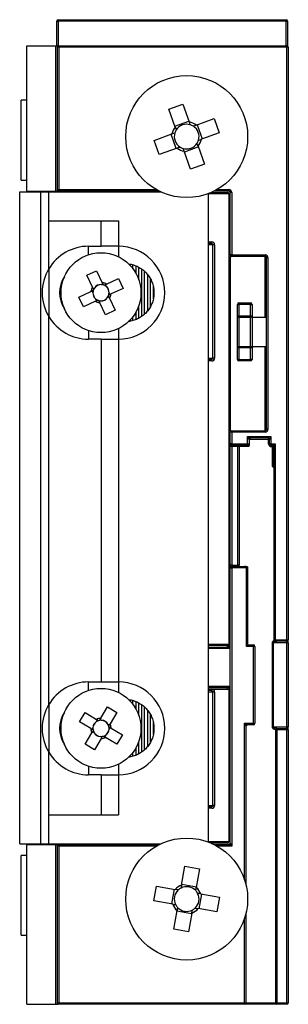
# Model space of a CAD drawing. Units: millimetres. Extents: x 10 to 584, y 10 to 410.
# Drawn here: x 262 to 281, y 198 to 266 of the extents above; entities that cross this region are included whole.
import ezdxf

# ---------------------------------------------------------------- set-up
doc = ezdxf.new("R2010")
doc.units = ezdxf.units.MM
doc.header["$LTSCALE"] = 2

msp = doc.modelspace()

# ---------------------------------------------------------------- linework, layer by layer
at = {"color": 7, "linetype": 'Continuous', "lineweight": 25}
for p, q in [((264.628, 265.821), (264.728, 265.821)), ((264.628, 264.121), (264.628, 265.821)), ((264.728, 265.821), (264.728, 265.921)), ((264.728, 265.921), (280.428, 265.921)), ((280.428, 265.821), (264.728, 265.821)), ((280.428, 265.921), (280.428, 265.821)), ((280.428, 265.821), (280.528, 265.821)), ((280.528, 265.821), (280.528, 264.108)), ((262.578, 264.121), (264.578, 264.121)), ((262.578, 254.121), (262.578, 264.121)), ((264.578, 254.121), (264.578, 264.121)), ((264.578, 264.121), (264.678, 264.121)), ((264.678, 254.121), (264.678, 264.121)), ((264.778, 264.121), (264.678, 264.121)), ((264.778, 264.021), (264.678, 264.021)), ((264.778, 264.121), (264.778, 264.021)), ((264.778, 264.121), (280.478, 264.121)), ((264.778, 264.021), (264.778, 254.221)), ((280.478, 264.021), (264.778, 264.021)), ((280.478, 264.021), (280.478, 264.121)), ((280.578, 264.021), (280.478, 264.021)), ((280.478, 223.221), (280.478, 264.021)), ((280.578, 264.021), (280.578, 236.548)), ((262.578, 260.371), (262.178, 260.371)), ((262.178, 256.124), (262.178, 260.371)), ((272.342, 259.763), (273.309, 260.115)), ((272.79, 258.53), (272.342, 259.763)), ((273.309, 260.115), (273.758, 258.882)), ((274.236, 258.659), (275.469, 259.108)), ((275.469, 259.108), (275.821, 258.14)), ((272.77, 258.587), (273.737, 258.939)), ((274.293, 258.68), (274.645, 257.712)), ((271.335, 257.603), (272.567, 258.052)), ((272.863, 257.063), (272.51, 258.031)), ((275.821, 258.14), (274.589, 257.691)), ((271.687, 256.635), (271.335, 257.603)), ((272.92, 257.084), (271.687, 256.635)), ((274.386, 257.156), (273.418, 256.804)), ((274.366, 257.213), (274.814, 255.98)), ((273.846, 255.628), (273.398, 256.861)), ((262.178, 254.871), (262.178, 256.124)), ((274.814, 255.98), (273.846, 255.628)), ((262.178, 254.871), (262.578, 254.871)), ((262.078, 209.171), (262.078, 254.071)), ((262.078, 254.071), (263.543, 254.071)), ((262.578, 254.121), (264.578, 254.121)), ((262.578, 254.071), (262.578, 254.121)), ((263.543, 209.171), (263.543, 254.071)), ((263.543, 254.071), (264.078, 254.071)), ((264.078, 248.758), (264.078, 254.071)), ((264.078, 254.071), (271.789, 254.071)), ((264.578, 254.121), (264.678, 254.121)), ((264.578, 254.071), (264.578, 254.121)), ((264.678, 254.121), (264.778, 254.221)), ((271.687, 254.121), (264.678, 254.121)), ((275.078, 209.294), (275.078, 253.948)), ((275.257, 254.021), (276.378, 254.021)), ((276.478, 254.121), (275.469, 254.121)), ((276.478, 254.221), (276.478, 254.121)), ((276.478, 253.921), (276.478, 222.921)), ((276.578, 249.721), (276.578, 254.021)), ((276.678, 254.021), (276.578, 254.021)), ((276.678, 254.021), (276.678, 249.721)), ((264.078, 252.071), (268.878, 252.071)), ((267.678, 250.321), (267.678, 252.071)), ((268.878, 252.071), (268.878, 250.321)), ((266.828, 250.321), (267.678, 250.321)), ((268.878, 250.321), (267.678, 250.321)), ((268.878, 250.32), (268.878, 250.321)), ((268.878, 250.32), (268.878, 249.579)), ((275.263, 250.521), (275.078, 250.521)), ((275.501, 250.421), (275.381, 250.421)), ((275.381, 242.621), (275.381, 250.421)), ((275.501, 250.421), (275.501, 242.621)), ((276.678, 249.721), (276.578, 249.721)), ((276.578, 249.621), (276.578, 237.621)), ((276.678, 249.621), (276.578, 249.621)), ((276.678, 249.721), (278.978, 249.721)), ((276.678, 249.721), (276.678, 249.621)), ((278.978, 249.621), (276.678, 249.621)), ((278.978, 249.721), (278.978, 249.621)), ((279.178, 249.521), (279.078, 249.521)), ((279.078, 237.721), (279.078, 249.521)), ((279.178, 249.521), (279.178, 237.721)), ((269.678, 249.089), (269.678, 249.009)), ((269.878, 248.771), (269.878, 249.037)), ((270.078, 248.97), (270.078, 248.464)), ((270.278, 248.017), (270.278, 248.878)), ((264.078, 248.758), (264.078, 245.485)), ((266.709, 248.324), (267.379, 248.637)), ((267.093, 247.5), (266.709, 248.324)), ((267.379, 248.637), (267.764, 247.813)), ((270.478, 248.749), (270.478, 245.485)), ((270.678, 245.652), (270.678, 248.589)), ((270.878, 248.378), (270.878, 245.867)), ((264.878, 247.566), (264.878, 246.677)), ((265.078, 248.017), (265.078, 248.09)), ((267.692, 247.677), (267.803, 247.729)), ((267.973, 247.667), (268.025, 247.556)), ((268.056, 247.706), (268.881, 248.091)), ((268.881, 248.091), (269.194, 247.42)), ((271.078, 246.163), (271.078, 248.079)), ((271.278, 247.554), (271.278, 246.708)), ((266.162, 246.823), (266.987, 247.207)), ((266.475, 246.152), (266.162, 246.823)), ((267.122, 247.135), (267.07, 247.246)), ((267.132, 247.416), (267.243, 247.468)), ((268.224, 246.827), (268.113, 246.775)), ((268.234, 247.107), (268.286, 246.996)), ((269.194, 247.42), (268.369, 247.035)), ((265.078, 246.153), (265.078, 246.226)), ((267.299, 246.537), (266.475, 246.152)), ((267.383, 246.576), (267.331, 246.687)), ((267.664, 246.566), (267.553, 246.514)), ((267.977, 245.606), (267.592, 246.43)), ((268.263, 246.743), (268.647, 245.918)), ((270.278, 245.368), (270.278, 246.226)), ((277.078, 246.321), (277.178, 246.321)), ((277.078, 245.521), (277.078, 246.321)), ((277.178, 246.421), (277.978, 246.421)), ((277.178, 246.321), (277.178, 246.421)), ((277.978, 246.321), (277.178, 246.321)), ((277.178, 246.321), (277.178, 245.521)), ((277.978, 246.421), (277.978, 246.321)), ((277.978, 246.321), (278.078, 246.321)), ((277.978, 245.521), (277.978, 246.321)), ((278.078, 246.321), (278.078, 245.521)), ((264.078, 218.758), (264.078, 245.485)), ((268.647, 245.918), (267.977, 245.606)), ((269.878, 245.199), (269.878, 245.471)), ((270.078, 245.779), (270.078, 245.274)), ((277.078, 245.521), (277.178, 245.521)), ((277.078, 243.321), (277.078, 245.521)), ((277.178, 245.421), (277.178, 245.521)), ((277.178, 245.521), (277.978, 245.521)), ((277.978, 245.521), (277.978, 245.421)), ((277.978, 245.521), (278.078, 245.521)), ((278.078, 245.521), (278.078, 243.321)), ((269.678, 245.234), (269.678, 245.159)), ((277.978, 245.421), (277.178, 245.421)), ((277.178, 245.421), (277.178, 243.421)), ((277.978, 243.421), (277.978, 245.421)), ((279.078, 245.421), (278.078, 245.421)), ((267.678, 243.921), (266.828, 243.921)), ((267.678, 243.921), (267.678, 220.321)), ((267.678, 243.921), (268.878, 243.921)), ((268.878, 243.921), (268.878, 220.321)), ((277.178, 243.321), (277.178, 243.421)), ((277.178, 243.421), (277.978, 243.421)), ((277.978, 243.421), (277.978, 243.321)), ((278.078, 243.421), (279.078, 243.421)), ((277.178, 243.321), (277.078, 243.321)), ((277.078, 242.521), (277.078, 243.321)), ((277.978, 243.321), (277.178, 243.321)), ((277.178, 243.321), (277.178, 242.521)), ((278.078, 243.321), (277.978, 243.321)), ((277.978, 242.521), (277.978, 243.321)), ((278.078, 243.321), (278.078, 242.521)), ((275.078, 242.521), (275.263, 242.521)), ((275.501, 242.621), (275.381, 242.621)), ((277.178, 242.521), (277.078, 242.521)), ((277.178, 242.421), (277.178, 242.521)), ((277.178, 242.521), (277.978, 242.521)), ((277.978, 242.421), (277.178, 242.421)), ((277.978, 242.521), (277.978, 242.421)), ((278.078, 242.521), (277.978, 242.521)), ((276.578, 237.621), (276.678, 237.621)), ((276.578, 236.721), (276.578, 237.521)), ((276.678, 237.521), (276.578, 237.521)), ((276.678, 237.521), (276.678, 237.621)), ((276.678, 237.621), (278.978, 237.621)), ((278.978, 237.521), (276.678, 237.521)), ((276.678, 237.521), (276.678, 236.721)), ((278.978, 237.521), (278.978, 237.621)), ((279.178, 237.721), (279.078, 237.721)), ((276.678, 236.721), (276.578, 236.721)), ((276.578, 236.721), (276.578, 236.521)), ((276.678, 236.621), (276.678, 236.721)), ((276.678, 236.721), (277.778, 236.721)), ((277.878, 237.021), (277.778, 237.221)), ((277.778, 237.221), (277.978, 237.121)), ((277.778, 236.721), (277.778, 237.221)), ((277.778, 237.221), (279.378, 237.221)), ((277.778, 236.621), (277.778, 236.721)), ((277.778, 236.721), (277.878, 236.721)), ((277.878, 237.021), (277.878, 236.721)), ((279.214, 237.021), (277.878, 237.021)), ((279.178, 237.121), (277.978, 237.121)), ((279.178, 237.121), (279.378, 237.221)), ((279.214, 236.721), (279.214, 237.021)), ((279.278, 237.021), (279.214, 237.021)), ((279.214, 236.721), (279.278, 236.721)), ((279.378, 237.221), (279.278, 237.021)), ((279.278, 236.721), (279.278, 237.021)), ((279.278, 236.721), (279.378, 236.721)), ((279.378, 237.221), (279.378, 236.721)), ((279.378, 236.721), (279.378, 236.621)), ((279.378, 236.721), (279.665, 236.721)), ((279.578, 236.635), (279.665, 236.721)), ((279.578, 236.635), (279.578, 223.221)), ((279.665, 236.721), (279.665, 223.221)), ((276.678, 236.521), (276.578, 236.521)), ((276.578, 228.371), (276.578, 236.521)), ((277.778, 236.621), (276.678, 236.621)), ((276.678, 236.621), (276.678, 236.521)), ((277.098, 236.521), (276.678, 236.521)), ((276.678, 236.521), (276.678, 228.371)), ((277.098, 236.621), (277.098, 236.521)), ((277.196, 236.521), (277.098, 236.521)), ((277.098, 228.371), (277.098, 236.521)), ((277.196, 236.521), (277.196, 228.371)), ((277.834, 236.521), (277.196, 236.521)), ((279.578, 236.621), (279.378, 236.621)), ((279.483, 236.521), (279.428, 236.521)), ((279.483, 235.221), (279.483, 236.521)), ((279.483, 236.521), (279.537, 236.521)), ((279.537, 236.521), (279.537, 236.621)), ((279.537, 236.521), (279.537, 235.221)), ((280.578, 236.548), (280.578, 235.195)), ((279.483, 235.221), (279.537, 235.221)), ((280.578, 235.195), (280.578, 223.221)), ((276.678, 228.371), (276.578, 228.371)), ((276.578, 228.371), (276.578, 228.171)), ((276.578, 228.171), (276.678, 228.171)), ((276.578, 209.221), (276.578, 228.171)), ((276.678, 228.371), (277.098, 228.371)), ((276.678, 228.371), (276.678, 228.271)), ((276.678, 228.271), (276.678, 228.171)), ((276.678, 228.271), (277.566, 228.271)), ((276.678, 228.171), (276.678, 209.021)), ((277.691, 228.171), (276.678, 228.171)), ((277.196, 228.371), (277.098, 228.371)), ((277.691, 228.171), (277.761, 228.241)), ((277.691, 222.771), (277.691, 228.171)), ((277.778, 228.171), (277.778, 222.858)), ((279.595, 223.152), (279.665, 223.221)), ((279.665, 223.221), (280.478, 223.221)), ((280.478, 223.121), (279.79, 223.121)), ((280.478, 223.121), (280.478, 223.221)), ((280.478, 223.221), (280.578, 223.221)), ((280.478, 223.021), (280.478, 223.121)), ((280.578, 223.021), (280.578, 223.221)), ((276.378, 222.821), (275.078, 222.821)), ((275.078, 222.721), (276.578, 222.721)), ((276.378, 222.821), (276.378, 222.721)), ((276.478, 222.721), (276.478, 222.921)), ((277.691, 222.771), (277.778, 222.858)), ((278.178, 222.771), (277.691, 222.771)), ((277.778, 222.871), (278.178, 222.871)), ((278.178, 222.771), (278.178, 222.871)), ((278.178, 217.471), (278.178, 222.771)), ((278.278, 222.771), (278.178, 222.771)), ((278.278, 222.771), (278.278, 217.471)), ((279.483, 217.221), (279.483, 223.021)), ((279.537, 223.021), (279.483, 223.021)), ((280.478, 223.021), (279.537, 223.021)), ((279.537, 223.021), (279.537, 217.221)), ((280.578, 223.021), (280.478, 223.021)), ((280.478, 217.221), (280.478, 223.021)), ((280.578, 223.021), (280.578, 217.221)), ((266.828, 220.321), (267.678, 220.321)), ((267.678, 220.321), (268.878, 220.321)), ((268.878, 220.32), (268.878, 220.321)), ((268.878, 220.32), (268.878, 219.592)), ((276.578, 219.921), (275.078, 219.921)), ((275.078, 219.821), (275.303, 219.821)), ((275.263, 219.721), (275.078, 219.721)), ((275.303, 219.821), (276.478, 219.821)), ((276.478, 219.921), (276.478, 219.821)), ((276.478, 219.821), (276.478, 209.321)), ((269.678, 219.089), (269.678, 219.009)), ((269.878, 218.771), (269.878, 219.037)), ((275.501, 219.621), (275.381, 219.621)), ((275.381, 211.821), (275.381, 219.621)), ((275.501, 219.621), (275.501, 211.821)), ((264.078, 218.758), (264.078, 215.485)), ((267.665, 217.818), (268.133, 218.598)), ((268.133, 218.598), (268.768, 218.217)), ((270.078, 218.97), (270.078, 218.464)), ((270.278, 218.017), (270.278, 218.878)), ((270.478, 218.749), (270.478, 215.485)), ((270.678, 215.652), (270.678, 218.589)), ((270.878, 218.378), (270.878, 215.867)), ((265.078, 218.017), (265.078, 218.09)), ((266.202, 217.577), (266.583, 218.211)), ((266.583, 218.211), (267.363, 217.742)), ((267.379, 217.59), (267.442, 217.695)), ((267.617, 217.739), (267.722, 217.676)), ((268.768, 218.217), (268.299, 217.437)), ((271.078, 216.163), (271.078, 218.079)), ((264.878, 217.566), (264.878, 216.677)), ((266.982, 217.108), (266.202, 217.577)), ((267.061, 217.061), (267.124, 217.166)), ((268.147, 217.421), (268.252, 217.358)), ((268.295, 217.182), (268.232, 217.077)), ((268.374, 217.135), (269.154, 216.666)), ((271.278, 217.554), (271.278, 216.708)), ((277.566, 217.471), (278.178, 217.471)), ((277.666, 217.271), (277.566, 217.471)), ((277.566, 217.471), (277.766, 217.371)), ((277.666, 206.337), (277.666, 217.271)), ((278.178, 217.371), (277.766, 217.371)), ((278.178, 217.471), (278.278, 217.471)), ((278.178, 217.371), (278.178, 217.471)), ((279.537, 217.221), (279.483, 217.221)), ((279.537, 217.221), (280.478, 217.221)), ((279.69, 217.021), (279.69, 198.221)), ((279.79, 217.121), (279.79, 217.021)), ((279.79, 217.121), (280.478, 217.121)), ((279.79, 217.021), (279.79, 198.221)), ((280.478, 217.021), (279.79, 217.021)), ((280.478, 217.121), (280.478, 217.221)), ((280.578, 217.221), (280.478, 217.221)), ((280.478, 217.021), (280.478, 217.121)), ((280.478, 198.221), (280.478, 217.021)), ((280.578, 217.021), (280.478, 217.021)), ((280.578, 217.021), (280.578, 217.221)), ((280.578, 217.021), (280.578, 198.221)), ((266.588, 216.026), (267.057, 216.806)), ((267.209, 216.822), (267.104, 216.885)), ((267.691, 216.425), (267.223, 215.645)), ((267.739, 216.504), (267.634, 216.567)), ((267.977, 216.653), (267.914, 216.548)), ((268.773, 216.032), (267.993, 216.5)), ((269.154, 216.666), (268.773, 216.032)), ((265.078, 216.153), (265.078, 216.226)), ((267.223, 215.645), (266.588, 216.026)), ((270.078, 215.779), (270.078, 215.274)), ((270.278, 215.368), (270.278, 216.226)), ((264.078, 209.171), (264.078, 215.485)), ((269.678, 215.234), (269.678, 215.159)), ((269.878, 215.199), (269.878, 215.471)), ((267.678, 213.921), (266.828, 213.921)), ((267.678, 213.921), (267.678, 211.171)), ((267.678, 213.921), (268.878, 213.921)), ((268.878, 213.921), (268.878, 211.171)), ((275.078, 211.721), (275.263, 211.721)), ((275.501, 211.821), (275.381, 211.821)), ((264.078, 211.171), (268.878, 211.171)), ((262.078, 209.171), (263.543, 209.171)), ((262.578, 209.121), (262.578, 209.171)), ((262.578, 198.121), (262.578, 209.121)), ((262.578, 209.121), (264.578, 209.121)), ((263.543, 209.171), (264.078, 209.171)), ((264.078, 209.171), (271.789, 209.171)), ((264.578, 209.121), (264.578, 209.171)), ((264.578, 198.121), (264.578, 209.121)), ((264.578, 209.121), (264.678, 209.121)), ((264.678, 198.121), (264.678, 209.121)), ((264.678, 209.121), (264.778, 209.021)), ((264.678, 209.121), (271.687, 209.121)), ((264.778, 209.021), (264.778, 198.221)), ((276.378, 209.221), (275.257, 209.221)), ((275.469, 209.121), (276.478, 209.121)), ((276.678, 209.021), (276.478, 209.121)), ((276.578, 209.221), (276.678, 209.021)), ((262.578, 208.371), (262.178, 208.371)), ((262.178, 204.91), (262.178, 208.371)), ((273.225, 206.335), (273.453, 207.627)), ((273.453, 207.627), (274.467, 207.449)), ((274.467, 207.449), (274.239, 206.156)), ((271.322, 205.246), (271.501, 206.261)), ((271.501, 206.261), (272.793, 206.033)), ((273.236, 206.395), (274.25, 206.216)), ((272.554, 205.029), (272.733, 206.043)), ((274.602, 205.714), (274.423, 204.699)), ((274.542, 205.724), (275.834, 205.497)), ((275.834, 205.497), (275.655, 204.482)), ((262.178, 202.871), (262.178, 204.91)), ((272.614, 205.018), (271.322, 205.246)), ((272.689, 203.294), (272.917, 204.586)), ((273.92, 204.348), (272.906, 204.527)), ((273.931, 204.407), (273.703, 203.115)), ((275.655, 204.482), (274.363, 204.71)), ((277.666, 198.221), (277.666, 204.406)), ((262.178, 202.871), (262.578, 202.871)), ((273.703, 203.115), (272.689, 203.294)), ((262.578, 198.121), (264.578, 198.121)), ((264.578, 198.121), (264.678, 198.121)), ((264.678, 198.221), (264.778, 198.221)), ((264.778, 198.121), (264.678, 198.121)), ((264.778, 198.221), (277.566, 198.221)), ((264.778, 198.221), (264.778, 198.121)), ((277.566, 198.121), (264.778, 198.121)), ((277.566, 198.121), (277.566, 198.221)), ((279.79, 198.121), (277.566, 198.121)), ((279.79, 198.221), (279.79, 198.121)), ((279.79, 198.221), (280.478, 198.221)), ((280.478, 198.121), (279.79, 198.121)), ((280.478, 198.121), (280.478, 198.221)), ((280.478, 198.221), (280.578, 198.221))]:
    msp.add_line(p, q, dxfattribs=at)
at = {"color": 8, "linetype": 'Continuous', "lineweight": 25}
for p, q in [((264.728, 265.821), (264.728, 264.121)), ((280.428, 264.121), (280.428, 265.821)), ((264.778, 254.221), (271.5, 254.221)), ((276.478, 253.921), (275.078, 253.921)), ((275.656, 254.221), (276.478, 254.221)), ((266.828, 249.737), (266.828, 250.321)), ((275.078, 250.621), (275.303, 250.621)), ((275.381, 250.421), (275.078, 250.421)), ((278.978, 245.421), (278.978, 249.621)), ((266.828, 244.506), (266.828, 243.921)), ((268.878, 244.647), (268.878, 243.921)), ((278.978, 237.621), (278.978, 243.421)), ((275.078, 242.621), (275.381, 242.621)), ((275.303, 242.421), (275.078, 242.421)), ((279.578, 236.521), (279.537, 236.521)), ((279.537, 235.221), (279.578, 235.221)), ((275.078, 222.921), (276.478, 222.921)), ((276.578, 222.621), (275.078, 222.621)), ((266.828, 219.737), (266.828, 220.321)), ((275.078, 220.021), (276.578, 220.021)), ((276.378, 219.821), (276.378, 219.921)), ((275.381, 219.621), (275.078, 219.621)), ((277.566, 206.69), (277.566, 217.471)), ((279.79, 217.021), (279.69, 217.021)), ((266.828, 214.506), (266.828, 213.921)), ((268.878, 214.647), (268.878, 213.921)), ((275.078, 211.821), (275.381, 211.821)), ((275.303, 211.621), (275.078, 211.621)), ((271.5, 209.021), (264.778, 209.021)), ((275.078, 209.321), (276.478, 209.321)), ((276.678, 209.021), (275.656, 209.021)), ((277.566, 198.221), (277.566, 204.053)), ((277.566, 198.221), (277.666, 198.221)), ((277.666, 198.221), (279.69, 198.221)), ((279.79, 198.221), (279.69, 198.221))]:
    msp.add_line(p, q, dxfattribs=at)
at = {"color": 7, "linetype": 'Continuous', "lineweight": 25, "flags": 128}
for points in [[(275.303, 250.621), (275.302, 250.602), (275.3, 250.583), (275.296, 250.566), (275.291, 250.551), (275.285, 250.538), (275.279, 250.529), (275.271, 250.523), (275.263, 250.521)], [(275.303, 242.421), (275.302, 242.441), (275.3, 242.46), (275.296, 242.477), (275.291, 242.492), (275.285, 242.505), (275.279, 242.514), (275.271, 242.519), (275.263, 242.521)], [(279.178, 237.121), (279.185, 237.119), (279.192, 237.114), (279.198, 237.105), (279.203, 237.092), (279.208, 237.077), (279.211, 237.06), (279.213, 237.041), (279.214, 237.021)], [(279.428, 236.521), (279.427, 236.541), (279.424, 236.56), (279.42, 236.577), (279.413, 236.592), (279.406, 236.605), (279.397, 236.614), (279.388, 236.619), (279.378, 236.621)], [(279.483, 236.521), (279.482, 236.541), (279.479, 236.56), (279.474, 236.577), (279.467, 236.592), (279.459, 236.605), (279.45, 236.614), (279.44, 236.619), (279.429, 236.621)], [(275.303, 219.821), (275.302, 219.802), (275.3, 219.783), (275.296, 219.766), (275.291, 219.751), (275.285, 219.738), (275.279, 219.729), (275.271, 219.723), (275.263, 219.721)], [(275.303, 211.621), (275.302, 211.641), (275.3, 211.66), (275.296, 211.677), (275.291, 211.692), (275.285, 211.705), (275.279, 211.714), (275.271, 211.719), (275.263, 211.721)]]:
    msp.add_lwpolyline(points, dxfattribs=at)
at = {"color": 7, "linetype": 'Continuous', "lineweight": 25}
for centre, radius in [((273.578, 257.871), 4.2), ((267.678, 247.121), 2.75), ((267.678, 217.121), 2.75), ((273.578, 205.371), 4.2)]:
    msp.add_circle(centre, radius, dxfattribs=at)
for centre, radius, start, end in [((264.728, 265.821), 0.1, 90, 180), ((280.428, 265.821), 0.1, 0, 90), ((264.778, 264.021), 0.1, 90, 180), ((280.478, 264.021), 0.1, 0, 90), ((273.578, 257.871), 1.027, 140.11233, 169.88767), ((273.578, 257.871), 0.851, 147.2411, 162.7589), ((273.578, 257.871), 0.851, 72.7589, 147.2411), ((273.578, 257.871), 1.027, 50.11233, 79.88767), ((273.578, 257.871), 0.851, 57.2411, 72.7589), ((273.578, 257.871), 0.851, 342.7589, 57.2411), ((273.578, 257.871), 0.851, 162.7589, 237.2411), ((273.578, 257.871), 1.027, 320.11233, 349.88767), ((273.578, 257.871), 1.027, 230.11233, 259.88767), ((273.578, 257.871), 0.851, 237.2411, 252.7589), ((273.578, 257.871), 0.851, 252.7589, 327.2411), ((273.578, 257.871), 0.851, 327.2411, 342.7589), ((276.378, 253.921), 0.1, 0, 90), ((276.478, 254.021), 0.2, 0, 90), ((276.478, 254.021), 0.1, 0, 90), ((266.828, 247.121), 3.2, 90, 149.24648), ((268.878, 247.121), 3.2, 270, 90), ((276.678, 249.721), 0.1, 180, 270), ((278.978, 249.521), 0.2, 0, 90), ((278.978, 249.521), 0.1, 0, 90), ((266.828, 247.121), 3.2, 149.24648, 210.75352), ((266.828, 247.121), 2, 146.64648, 213.35352), ((267.678, 247.121), 0.697, 147.08571, 172.91429), ((267.678, 247.121), 0.556, 88.56188, 141.43812), ((267.678, 247.121), 0.556, 73.28179, 88.56188), ((267.678, 247.121), 0.697, 57.08571, 82.91429), ((267.678, 247.121), 0.556, 66.71821, 73.28179), ((267.678, 247.121), 0.556, 51.43812, 66.71821), ((267.678, 247.121), 0.556, 358.56188, 51.43812), ((267.678, 247.121), 0.556, 163.28179, 178.56188), ((267.678, 247.121), 0.556, 178.56188, 231.43812), ((267.678, 247.121), 0.556, 156.71821, 163.28179), ((267.678, 247.121), 0.556, 141.43812, 156.71821), ((267.678, 247.121), 0.556, 321.43812, 336.71821), ((267.678, 247.121), 0.556, 336.71821, 343.28179), ((267.678, 247.121), 0.556, 343.28179, 358.56188), ((267.678, 247.121), 0.697, 327.08571, 352.91429), ((267.678, 247.121), 0.697, 237.08571, 262.91429), ((267.678, 247.121), 0.556, 231.43812, 246.71821), ((267.678, 247.121), 0.556, 246.71821, 253.28179), ((267.678, 247.121), 0.556, 253.28179, 268.56188), ((267.678, 247.121), 0.556, 268.56188, 321.43812), ((277.178, 246.321), 0.1, 90, 180), ((277.978, 246.321), 0.1, 0, 90), ((266.828, 247.121), 3.2, 210.75352, 270), ((277.178, 245.521), 0.1, 180, 270), ((277.978, 245.521), 0.1, 270, 0), ((277.178, 243.321), 0.1, 90, 180), ((277.978, 243.321), 0.1, 0, 90), ((277.178, 242.521), 0.1, 180, 270), ((277.978, 242.521), 0.1, 270, 0), ((276.678, 237.521), 0.1, 90, 180), ((278.978, 237.721), 0.2, 270, 0), ((278.978, 237.721), 0.1, 270, 0), ((276.678, 236.721), 0.1, 180, 270), ((277.778, 236.721), 0.1, 270, 0), ((277.978, 237.021), 0.1, 90, 180), ((279.178, 237.021), 0.1, 0, 90), ((279.378, 236.721), 0.1, 180, 270), ((277.296, 236.522), 0.0994, 90.35622, 180.35185), ((276.678, 228.171), 0.1, 90, 180), ((280.478, 223.221), 0.1, 270, 0), ((276.378, 222.921), 0.1, 270, 0), ((278.178, 222.771), 0.1, 0, 90), ((266.828, 217.121), 3.2, 90, 149.24648), ((268.878, 217.121), 3.2, 270, 90), ((266.828, 217.121), 3.2, 149.24648, 210.75352), ((266.828, 217.121), 2, 146.64648, 213.35352), ((267.678, 217.121), 0.697, 91.08571, 116.91429), ((267.678, 217.121), 0.556, 107.28179, 122.56188), ((267.678, 217.121), 0.556, 100.71821, 107.28179), ((267.678, 217.121), 0.556, 85.43812, 100.71821), ((267.678, 217.121), 0.556, 32.56188, 85.43812), ((267.678, 217.121), 0.697, 181.08571, 206.91429), ((267.678, 217.121), 0.556, 175.43812, 190.71821), ((267.678, 217.121), 0.556, 122.56188, 175.43812), ((267.678, 217.121), 0.556, 190.71821, 197.28179), ((267.678, 217.121), 0.556, 302.56188, 355.43812), ((267.678, 217.121), 0.556, 17.28179, 32.56188), ((267.678, 217.121), 0.556, 10.71821, 17.28179), ((267.678, 217.121), 0.556, 355.43812, 10.71821), ((267.678, 217.121), 0.697, 1.08571, 26.91429), ((277.766, 217.271), 0.1, 90, 180), ((278.178, 217.471), 0.1, 270, 0), ((279.79, 217.021), 0.1, 90, 180), ((280.478, 217.021), 0.1, 0, 90), ((267.678, 217.121), 0.556, 197.28179, 212.56188), ((267.678, 217.121), 0.556, 212.56188, 265.43812), ((267.678, 217.121), 0.556, 265.43812, 280.71821), ((267.678, 217.121), 0.697, 271.08571, 296.91429), ((267.678, 217.121), 0.556, 280.71821, 287.28179), ((267.678, 217.121), 0.556, 287.28179, 302.56188), ((266.828, 217.121), 3.2, 210.75352, 270), ((276.378, 209.321), 0.1, 270, 0), ((276.478, 209.221), 0.1, 270, 0), ((273.578, 205.371), 1.027, 110.11233, 139.88767), ((273.578, 205.371), 0.851, 117.2411, 132.7589), ((273.578, 205.371), 0.851, 42.7589, 117.2411), ((273.578, 205.371), 1.027, 20.11233, 49.88767), ((273.578, 205.371), 0.851, 132.7589, 207.2411), ((273.578, 205.371), 0.851, 312.7589, 27.2411), ((273.578, 205.371), 0.851, 27.2411, 42.7589), ((273.578, 205.371), 1.027, 200.11233, 229.88767), ((273.578, 205.371), 0.851, 207.2411, 222.7589), ((273.578, 205.371), 0.851, 222.7589, 297.2411), ((273.578, 205.371), 1.027, 290.11233, 319.88767), ((273.578, 205.371), 0.851, 297.2411, 312.7589), ((264.778, 198.221), 0.1, 180, 270), ((277.566, 198.221), 0.1, 270, 0), ((279.79, 198.221), 0.1, 180, 270), ((280.478, 198.221), 0.1, 270, 0)]:
    msp.add_arc(centre, radius, start, end, dxfattribs=at)
for centre, major_axis, start_param, end_param in [((267.649, 247.184), (-0.21, 0.449), 5.754797, 6.811574), ((267.741, 247.151), (0.449, 0.21), 5.754797, 6.811574), ((267.615, 247.092), (0.449, 0.21), 2.613204, 3.669981), ((267.707, 247.058), (-0.21, 0.449), 2.613204, 3.669981), ((267.714, 217.181), (0.255, 0.425), 5.754797, 6.811574), ((267.618, 217.157), (0.425, -0.255), 2.613204, 3.669981), ((267.738, 217.086), (0.425, -0.255), 5.754797, 6.811574), ((267.642, 217.062), (0.255, 0.425), 2.613204, 3.669981)]:
    msp.add_ellipse(centre, major_axis=major_axis, ratio=0.990116, start_param=start_param, end_param=end_param, dxfattribs=at)
for points, knots in [([(272.79, 258.53), (272.793, 258.522), (272.814, 258.466), (272.837, 258.4), (272.859, 258.341), (272.862, 258.332)], [0, 0, 0, 0, 0.1280234, 0.8732726, 1, 1, 1, 1]), ([(273.83, 258.684), (273.827, 258.693), (273.805, 258.753), (273.781, 258.818), (273.761, 258.874), (273.758, 258.882)], [0, 0, 0, 0, 0.126727, 0.871977, 1, 1, 1, 1]), ([(274.236, 258.659), (274.228, 258.656), (274.172, 258.636), (274.107, 258.612), (274.047, 258.59), (274.038, 258.587)], [0, 0, 0, 0, 0.1280234, 0.8732726, 1, 1, 1, 1]), ([(272.765, 258.124), (272.756, 258.12), (272.697, 258.099), (272.631, 258.075), (272.576, 258.055), (272.567, 258.052)], [0, 0, 0, 0, 0.1267274, 0.8719766, 1, 1, 1, 1]), ([(274.391, 257.619), (274.399, 257.622), (274.459, 257.644), (274.525, 257.668), (274.58, 257.688), (274.589, 257.691)], [0, 0, 0, 0, 0.126727, 0.871977, 1, 1, 1, 1]), ([(272.92, 257.084), (272.928, 257.087), (272.983, 257.107), (273.049, 257.131), (273.109, 257.153), (273.117, 257.156)], [0, 0, 0, 0, 0.128023, 0.873273, 1, 1, 1, 1]), ([(273.326, 257.059), (273.329, 257.05), (273.351, 256.99), (273.375, 256.925), (273.395, 256.869), (273.398, 256.861)], [0, 0, 0, 0, 0.126727, 0.871977, 1, 1, 1, 1]), ([(274.366, 257.213), (274.363, 257.221), (274.342, 257.277), (274.319, 257.342), (274.297, 257.402), (274.294, 257.411)], [0, 0, 0, 0, 0.128023, 0.873273, 1, 1, 1, 1]), ([(275.263, 250.521), (275.278, 250.521), (275.292, 250.519), (275.306, 250.515), (275.318, 250.511), (275.331, 250.505), (275.342, 250.497), (275.351, 250.49), (275.36, 250.481), (275.367, 250.471), (275.373, 250.461), (275.377, 250.45), (275.379, 250.439), (275.38, 250.433), (275.381, 250.427), (275.381, 250.421)], [0, 0, 0, 0, 0.0000431067, 0.0000431067, 0.0000431067, 0.0000842614, 0.0000842614, 0.0000842614, 0.0001214447, 0.0001214447, 0.0001214447, 0.0001555588, 0.0001555588, 0.0001555588, 0.0001732064, 0.0001732064, 0.0001732064, 0.0001732064]), ([(275.501, 250.421), (275.501, 250.477), (275.478, 250.531), (275.404, 250.603), (275.354, 250.621), (275.303, 250.621)], [0, 0, 0, 0, 0.5, 0.5, 1, 1, 1, 1]), ([(269.582, 249.1), (269.609, 249.098), (269.752, 249.088), (270, 249.012), (270.317, 248.872), (270.601, 248.677), (270.849, 248.435), (271.049, 248.159), (271.2, 247.851), (271.296, 247.528), (271.336, 247.193), (271.32, 246.862), (271.249, 246.533), (271.126, 246.225), (270.954, 245.941), (270.738, 245.69), (270.481, 245.476), (270.192, 245.308), (269.882, 245.188), (269.666, 245.153), (269.559, 245.136)], [0, 0, 0, 0, 0.0144897, 0.0752314, 0.1342771, 0.1950848, 0.253207, 0.3130722, 0.3702892, 0.4292396, 0.485212, 0.5427973, 0.5990056, 0.6568669, 0.7126826, 0.7700566, 0.8270308, 0.8856197, 0.9432571, 1, 1, 1, 1]), ([(267.093, 247.5), (267.096, 247.494), (267.114, 247.456), (267.138, 247.404), (267.161, 247.355), (267.167, 247.341)], [0, 0, 0, 0, 0.12647, 0.75544, 1, 1, 1, 1]), ([(267.838, 247.654), (267.832, 247.668), (267.809, 247.716), (267.785, 247.768), (267.767, 247.806), (267.764, 247.813)], [0, 0, 0, 0, 0.24456, 0.87353, 1, 1, 1, 1]), ([(268.056, 247.706), (268.05, 247.703), (268.028, 247.693), (267.989, 247.675), (267.943, 247.653), (267.911, 247.639), (267.898, 247.632)], [0, 0, 0, 0, 0.12647, 0.440953, 0.75544, 1, 1, 1, 1]), ([(267.145, 247.281), (267.132, 247.275), (267.083, 247.252), (267.031, 247.228), (266.993, 247.21), (266.987, 247.207)], [0, 0, 0, 0, 0.24456, 0.87353, 1, 1, 1, 1]), ([(268.263, 246.743), (268.26, 246.749), (268.242, 246.787), (268.218, 246.839), (268.195, 246.888), (268.189, 246.902)], [0, 0, 0, 0, 0.12647, 0.75544, 1, 1, 1, 1]), ([(268.21, 246.961), (268.224, 246.968), (268.273, 246.991), (268.325, 247.015), (268.363, 247.032), (268.369, 247.035)], [0, 0, 0, 0, 0.24456, 0.87353, 1, 1, 1, 1]), ([(267.299, 246.537), (267.306, 246.54), (267.344, 246.557), (267.396, 246.581), (267.445, 246.604), (267.458, 246.611)], [0, 0, 0, 0, 0.12647, 0.75544, 1, 1, 1, 1]), ([(267.518, 246.589), (267.524, 246.575), (267.547, 246.526), (267.571, 246.475), (267.589, 246.437), (267.592, 246.43)], [0, 0, 0, 0, 0.24456, 0.87353, 1, 1, 1, 1]), ([(275.381, 242.621), (275.381, 242.61), (275.379, 242.599), (275.375, 242.589), (275.371, 242.579), (275.365, 242.569), (275.358, 242.561), (275.351, 242.552), (275.341, 242.544), (275.331, 242.539), (275.321, 242.532), (275.309, 242.528), (275.296, 242.525), (275.286, 242.523), (275.274, 242.521), (275.263, 242.521)], [0, 0, 0, 0, 0.0000327166, 0.0000327166, 0.0000327166, 0.000066153, 0.000066153, 0.000066153, 0.0001013313, 0.0001013313, 0.0001013313, 0.0001394641, 0.0001394641, 0.0001394641, 0.0001728074, 0.0001728074, 0.0001728074, 0.0001728074]), ([(275.303, 242.421), (275.354, 242.421), (275.404, 242.44), (275.478, 242.512), (275.501, 242.565), (275.501, 242.621)], [0, 0, 0, 0, 0.5, 0.5, 1, 1, 1, 1]), ([(277.878, 236.647), (277.878, 236.63), (277.876, 236.613), (277.872, 236.597), (277.867, 236.578), (277.86, 236.56), (277.85, 236.545), (277.846, 236.537), (277.841, 236.53), (277.835, 236.523), (277.835, 236.522), (277.835, 236.522), (277.834, 236.521)], [0, 0, 0, 0, 0.0000505412, 0.0000505412, 0.0000505412, 0.0001091261, 0.0001091261, 0.0001091261, 0.00013703, 0.00013703, 0.00013703, 0.0001390301, 0.0001390301, 0.0001390301, 0.0001390301]), ([(279.214, 236.721), (279.214, 236.663), (279.242, 236.608), (279.326, 236.538), (279.378, 236.521), (279.428, 236.521)], [0, 0, 0, 0, 0.5, 0.5, 1, 1, 1, 1]), ([(277.834, 236.521), (277.834, 236.527), (277.834, 236.533), (277.834, 236.538), (277.833, 236.546), (277.832, 236.554), (277.83, 236.561), (277.83, 236.564), (277.829, 236.567), (277.828, 236.57), (277.825, 236.58), (277.822, 236.588), (277.818, 236.594), (277.813, 236.603), (277.807, 236.609), (277.802, 236.613), (277.794, 236.619), (277.786, 236.621), (277.778, 236.621)], [0, 0, 0, 0, 0.000016629, 0.000016629, 0.000016629, 0.0000422214, 0.0000422214, 0.0000422214, 0.0000534205, 0.0000534205, 0.0000534205, 0.0000944921, 0.0000944921, 0.0000944921, 0.0001499742, 0.0001499742, 0.0001499742, 0.0002241239, 0.0002241239, 0.0002241239, 0.0002241239]), ([(277.098, 228.371), (277.098, 228.36), (277.097, 228.349), (277.096, 228.339), (277.095, 228.328), (277.093, 228.318), (277.091, 228.309), (277.09, 228.301), (277.088, 228.293), (277.086, 228.287), (277.084, 228.281), (277.082, 228.276), (277.081, 228.274), (277.08, 228.272), (277.079, 228.271), (277.079, 228.271)], [0, 0, 0, 0, 0.0000333671, 0.0000333671, 0.0000333671, 0.0000668963, 0.0000668963, 0.0000668963, 0.0001007989, 0.0001007989, 0.0001007989, 0.000134865, 0.000134865, 0.000134865, 0.0001574235, 0.0001574235, 0.0001574235, 0.0001574235]), ([(277.761, 228.241), (277.763, 228.238), (277.765, 228.234), (277.767, 228.23), (277.771, 228.223), (277.773, 228.214), (277.775, 228.205), (277.777, 228.194), (277.778, 228.183), (277.778, 228.171)], [0.00009746676, 0.00009746676, 0.00009746676, 0.00009746676, 0.00011100223, 0.00011100223, 0.00011100223, 0.0001400086, 0.0001400086, 0.0001400086, 0.00017384199, 0.00017384199, 0.00017384199, 0.00017384199]), ([(279.537, 223.021), (279.537, 223.034), (279.545, 223.046), (279.563, 223.063), (279.573, 223.069), (279.606, 223.087), (279.629, 223.095), (279.697, 223.115), (279.744, 223.121), (279.79, 223.121)], [0, 0, 0, 0, 0.125, 0.125, 0.25, 0.25, 0.5, 0.5, 1, 1, 1, 1]), ([(279.578, 223.221), (279.578, 223.21), (279.579, 223.199), (279.581, 223.188), (279.583, 223.178), (279.586, 223.168), (279.591, 223.159), (279.592, 223.157), (279.594, 223.154), (279.595, 223.152)], [0, 0, 0, 0, 0.00003351094, 0.00003351094, 0.00003351094, 0.00006704795, 0.00006704795, 0.00006704795, 0.00007625861, 0.00007625861, 0.00007625861, 0.00007625861]), ([(275.263, 219.721), (275.278, 219.721), (275.292, 219.719), (275.306, 219.715), (275.318, 219.711), (275.331, 219.705), (275.342, 219.697), (275.351, 219.69), (275.36, 219.681), (275.367, 219.671), (275.373, 219.661), (275.377, 219.65), (275.379, 219.639), (275.38, 219.633), (275.381, 219.627), (275.381, 219.621)], [0, 0, 0, 0, 0.0000431067, 0.0000431067, 0.0000431067, 0.0000842614, 0.0000842614, 0.0000842614, 0.0001214447, 0.0001214447, 0.0001214447, 0.0001555588, 0.0001555588, 0.0001555588, 0.0001732064, 0.0001732064, 0.0001732064, 0.0001732064]), ([(275.501, 219.621), (275.501, 219.677), (275.478, 219.731), (275.404, 219.803), (275.354, 219.821), (275.303, 219.821)], [0, 0, 0, 0, 0.5, 0.5, 1, 1, 1, 1]), ([(269.573, 219.101), (269.604, 219.099), (269.749, 219.089), (270, 219.013), (270.317, 218.872), (270.601, 218.677), (270.849, 218.435), (271.049, 218.159), (271.2, 217.851), (271.296, 217.528), (271.336, 217.193), (271.32, 216.862), (271.249, 216.533), (271.126, 216.225), (270.954, 215.941), (270.738, 215.69), (270.481, 215.476), (270.192, 215.308), (269.883, 215.188), (269.667, 215.153), (269.561, 215.136)], [0, 0, 0, 0, 0.015927, 0.076595, 0.135569, 0.196303, 0.254354, 0.314147, 0.371294, 0.430173, 0.486077, 0.543593, 0.599733, 0.657524, 0.713271, 0.770576, 0.827481, 0.885998, 0.943566, 1, 1, 1, 1]), ([(267.513, 217.652), (267.5, 217.66), (267.454, 217.688), (267.405, 217.717), (267.369, 217.739), (267.363, 217.742)], [0, 0, 0, 0, 0.24456, 0.87353, 1, 1, 1, 1]), ([(267.665, 217.818), (267.661, 217.812), (267.649, 217.791), (267.626, 217.754), (267.6, 217.71), (267.582, 217.681), (267.575, 217.668)], [0, 0, 0, 0, 0.12647, 0.440953, 0.75544, 1, 1, 1, 1]), ([(266.982, 217.108), (266.988, 217.105), (267.024, 217.083), (267.072, 217.054), (267.119, 217.026), (267.132, 217.018)], [0, 0, 0, 0, 0.12647, 0.75544, 1, 1, 1, 1]), ([(268.209, 217.287), (268.217, 217.3), (268.244, 217.346), (268.274, 217.395), (268.295, 217.431), (268.299, 217.437)], [0, 0, 0, 0, 0.24456, 0.87353, 1, 1, 1, 1]), ([(268.374, 217.135), (268.368, 217.138), (268.332, 217.16), (268.283, 217.189), (268.237, 217.217), (268.224, 217.225)], [0, 0, 0, 0, 0.12647, 0.75544, 1, 1, 1, 1]), ([(279.79, 217.121), (279.744, 217.121), (279.698, 217.128), (279.629, 217.148), (279.606, 217.156), (279.573, 217.173), (279.563, 217.18), (279.545, 217.197), (279.537, 217.208), (279.537, 217.221)], [0, 0, 0, 0, 0.5, 0.5, 0.75, 0.75, 0.875, 0.875, 1, 1, 1, 1]), ([(267.147, 216.956), (267.139, 216.943), (267.111, 216.897), (267.082, 216.848), (267.06, 216.812), (267.057, 216.806)], [0, 0, 0, 0, 0.24456, 0.87353, 1, 1, 1, 1]), ([(267.691, 216.425), (267.695, 216.431), (267.716, 216.467), (267.746, 216.516), (267.774, 216.562), (267.781, 216.575)], [0, 0, 0, 0, 0.12647, 0.75544, 1, 1, 1, 1]), ([(267.843, 216.59), (267.856, 216.583), (267.902, 216.555), (267.951, 216.525), (267.987, 216.504), (267.993, 216.5)], [0, 0, 0, 0, 0.24456, 0.87353, 1, 1, 1, 1]), ([(275.381, 211.821), (275.381, 211.81), (275.379, 211.799), (275.375, 211.789), (275.371, 211.779), (275.365, 211.769), (275.358, 211.761), (275.351, 211.752), (275.341, 211.744), (275.331, 211.739), (275.321, 211.732), (275.309, 211.728), (275.296, 211.725), (275.286, 211.723), (275.274, 211.721), (275.263, 211.721)], [0, 0, 0, 0, 0.0000327166, 0.0000327166, 0.0000327166, 0.000066153, 0.000066153, 0.000066153, 0.0001013313, 0.0001013313, 0.0001013313, 0.0001394641, 0.0001394641, 0.0001394641, 0.0001728074, 0.0001728074, 0.0001728074, 0.0001728074]), ([(275.303, 211.621), (275.354, 211.621), (275.404, 211.64), (275.478, 211.712), (275.501, 211.765), (275.501, 211.821)], [0, 0, 0, 0, 0.5, 0.5, 1, 1, 1, 1]), ([(273.225, 206.335), (273.223, 206.327), (273.213, 206.268), (273.201, 206.2), (273.19, 206.137), (273.188, 206.128)], [0, 0, 0, 0, 0.128023, 0.873273, 1, 1, 1, 1]), ([(274.203, 205.949), (274.204, 205.958), (274.215, 206.021), (274.228, 206.09), (274.238, 206.148), (274.239, 206.156)], [0, 0, 0, 0, 0.126727, 0.871977, 1, 1, 1, 1]), ([(273, 205.996), (272.991, 205.998), (272.928, 206.009), (272.86, 206.021), (272.801, 206.031), (272.793, 206.033)], [0, 0, 0, 0, 0.1267274, 0.8719766, 1, 1, 1, 1]), ([(274.542, 205.724), (274.533, 205.726), (274.475, 205.736), (274.406, 205.748), (274.344, 205.759), (274.335, 205.761)], [0, 0, 0, 0, 0.1280234, 0.8732726, 1, 1, 1, 1]), ([(272.614, 205.018), (272.623, 205.017), (272.681, 205.007), (272.749, 204.995), (272.812, 204.983), (272.821, 204.982)], [0, 0, 0, 0, 0.128023, 0.873273, 1, 1, 1, 1]), ([(272.953, 204.794), (272.952, 204.785), (272.94, 204.722), (272.928, 204.653), (272.918, 204.595), (272.917, 204.586)], [0, 0, 0, 0, 0.126727, 0.871977, 1, 1, 1, 1]), ([(273.931, 204.407), (273.932, 204.416), (273.943, 204.474), (273.955, 204.543), (273.966, 204.606), (273.967, 204.615)], [0, 0, 0, 0, 0.128023, 0.873273, 1, 1, 1, 1]), ([(274.156, 204.747), (274.165, 204.745), (274.228, 204.734), (274.296, 204.722), (274.354, 204.712), (274.363, 204.71)], [0, 0, 0, 0, 0.126727, 0.871977, 1, 1, 1, 1])]:
    msp.add_open_spline(points, degree=3, knots=knots, dxfattribs=at)
for points in [[(277.878, 236.721), (277.878, 236.721), (277.878, 236.699), (277.878, 236.647)], [(277.761, 228.241), (277.697, 228.263), (277.631, 228.271), (277.566, 228.271)], [(279.595, 223.152), (279.659, 223.13), (279.725, 223.121), (279.79, 223.121)]]:
    msp.add_open_spline(points, degree=3, dxfattribs=at)
at = {"color": 8, "linetype": 'Continuous', "lineweight": 25}
for points, knots in [([(279.578, 235.074), (279.566, 235.081), (279.54, 235.097), (279.509, 235.135), (279.488, 235.177), (279.483, 235.207), (279.483, 235.22), (279.483, 235.221)], [0, 0, 0, 0, 0.250523, 0.550192, 0.79194, 0.982617, 1, 1, 1, 1]), ([(279.578, 235.172), (279.573, 235.175), (279.56, 235.182), (279.546, 235.196), (279.538, 235.211), (279.537, 235.218), (279.537, 235.221), (279.537, 235.221)], [0, 0, 0, 0, 0.245642, 0.685457, 0.864503, 0.97496, 1, 1, 1, 1]), ([(277.192, 228.271), (277.193, 228.283), (277.196, 228.313), (277.196, 228.349), (277.196, 228.371)], [0, 0, 0, 0, 0.3672957, 1, 1, 1, 1]), ([(279.483, 223.021), (279.484, 223.034), (279.487, 223.063), (279.51, 223.11), (279.544, 223.151), (279.574, 223.167), (279.586, 223.174)], [0, 0, 0, 0, 0.185261, 0.413427, 0.763167, 1, 1, 1, 1]), ([(279.692, 217.028), (279.669, 217.032), (279.618, 217.04), (279.553, 217.084), (279.509, 217.135), (279.488, 217.177), (279.483, 217.207), (279.483, 217.22), (279.483, 217.221)], [0, 0, 0, 0, 0.270585, 0.583658, 0.750127, 0.884421, 0.990343, 1, 1, 1, 1])]:
    msp.add_open_spline(points, degree=3, knots=knots, dxfattribs=at)

doc.saveas('drawing.dxf')
